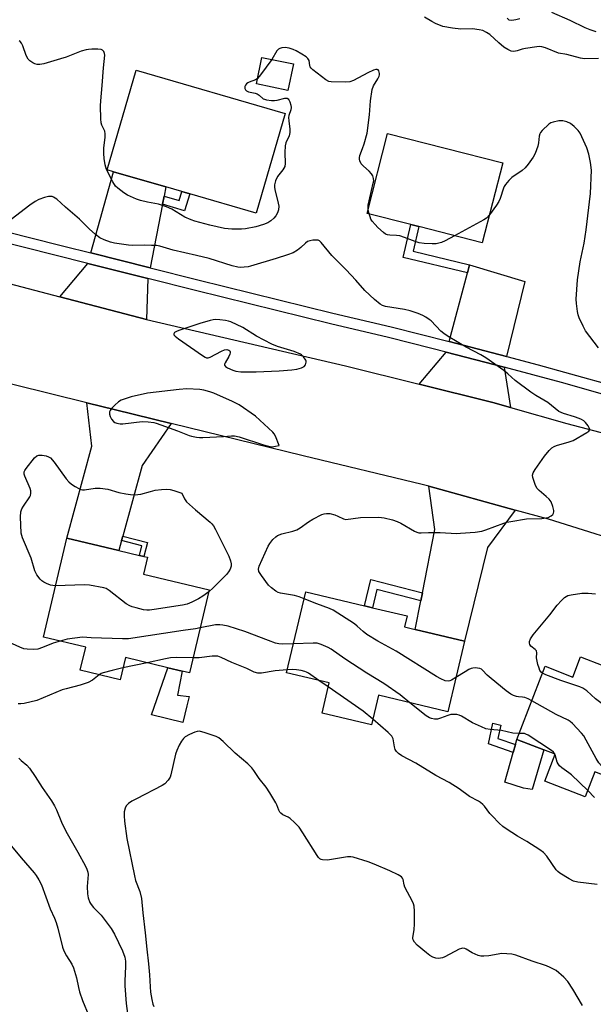
# Model space of a CAD drawing. Units: inches. Extents: x 1315762 to 1321762, y 517448 to 521448.
# Drawn here: x 1317526 to 1317727, y 518584 to 518928 of the extents above; entities that cross this region are included whole.
import ezdxf

# ---------------------------------------------------------------- set-up
doc = ezdxf.new("R2010")
doc.units = ezdxf.units.IN
doc.header["$MEASUREMENT"] = 0
for name, color, linetype in [('BLDG-Footprint', 5, 'Continuous'), ('CULTRL-Pad', 6, 'Continuous'), ('TRANS-Driveway', 251, 'Continuous'), ('TRANS-Non Street Sidewalk', 7, 'Continuous'), ('TRANS-Road', 130, 'Continuous'), ('TRANS-Street Sidewalk', 7, 'Continuous'), ('Undefined', 1, 'Continuous')]:
    doc.layers.add(name, color=color, linetype=linetype)

msp = doc.modelspace()

# ---------------------------------------------------------------- linework, layer by layer
at = {"layer": 'BLDG-Footprint'}
for points, elevation in [([(1317621.97, 518912.61), (1317620.04, 518903.31), (1317608.99, 518905.6), (1317610.92, 518914.89)], 412.11), ([(1317619.05, 518895.33), (1317608.94, 518860.45), (1317585.66, 518867.19), (1317582.88, 518868), (1317577.35, 518869.6), (1317558.97, 518874.92), (1317556.82, 518875.55), (1317566.93, 518910.43)], 412.17), ([(1317695.17, 518878.03), (1317688.02, 518850.06), (1317665.85, 518855.73), (1317663.04, 518856.45), (1317647.76, 518860.36), (1317654.91, 518888.32)], 412.11), ([(1317592.48, 518728.76), (1317585.59, 518699.78), (1317583.04, 518700.39), (1317578.02, 518701.58), (1317563.18, 518705.12), (1317561.34, 518697.37), (1317547.36, 518700.69), (1317549.27, 518708.75), (1317534.5, 518712.27), (1317542.73, 518746.88), (1317560.92, 518742.55), (1317568.12, 518740.84), (1317569.67, 518740.47), (1317570.9, 518740.18), (1317569.48, 518734.23)], 408.45), ([(1317681.78, 518710.86), (1317675.92, 518686.2), (1317651.7, 518691.96), (1317649.24, 518681.62), (1317631.98, 518685.72), (1317634.48, 518696.28), (1317619.58, 518699.82), (1317626.29, 518728.08), (1317646.79, 518723.21), (1317649.64, 518722.54), (1317661.72, 518719.67), (1317660.81, 518715.84), (1317664.57, 518714.95)], 409.23), ([(1317737.8, 518699.39), (1317756.53, 518692.14), (1317744.18, 518658.64), (1317727.4, 518665.13), (1317724.05, 518656.47), (1317709.93, 518661.93), (1317713.56, 518671.31), (1317709.6, 518672.84), (1317700.1, 518676.51), (1317709.99, 518702.07), (1317719.7, 518698.31), (1317722.42, 518705.34), (1317730.19, 518702.33), (1317733.12, 518701.2)], 411.79)]:
    msp.add_lwpolyline(points, close=True, dxfattribs=dict(at, elevation=elevation))
at = {"layer": 'CULTRL-Pad'}
for points in [[(1317584.7, 518688.23), (1317583.25, 518682.43), (1317572.32, 518685.11), (1317578.02, 518701.58), (1317583.04, 518700.39), (1317581.44, 518692.01), (1317585.52, 518691.54)], [(1317709.6, 518672.84), (1317705.53, 518659.01), (1317702.45, 518659.5), (1317695.96, 518661.6), (1317698.83, 518671.94), (1317699.6, 518674.7), (1317700.1, 518676.51)]]:
    msp.add_lwpolyline(points, close=True, dxfattribs=at)
at = {"layer": 'TRANS-Driveway'}
for points in [[(1317576.72, 518866.41), (1317576.16, 518863.56), (1317571.78, 518841.37), (1317551.08, 518846.57), (1317558.97, 518874.92), (1317577.35, 518869.6)], [(1317571.03, 518837.59), (1317570.52, 518823.24), (1317540.27, 518831.19), (1317550.05, 518842.86)], [(1317696.55, 518810.39), (1317676.43, 518815.62), (1317682.81, 518839.57), (1317683.55, 518842.37), (1317702.96, 518836.55)], [(1317695.63, 518806.65), (1317697.94, 518792.48), (1317691.69, 518794.26), (1317665.95, 518800.68), (1317675.44, 518811.9)], [(1317579.13, 518786.98), (1317569.05, 518772.3), (1317562.28, 518747.54), (1317561.86, 518746), (1317560.92, 518742.55), (1317542.73, 518746.88), (1317551.38, 518778.99), (1317549.72, 518794.19), (1317559.7, 518791.74)], [(1317699.49, 518756.67), (1317689.89, 518743.56), (1317681.78, 518710.86), (1317664.57, 518714.95), (1317666.52, 518724.89), (1317667.08, 518727.77), (1317671.42, 518749.93), (1317669.38, 518764.99)]]:
    msp.add_lwpolyline(points, close=True, dxfattribs=at)
at = {"layer": 'TRANS-Non Street Sidewalk'}
for points in [[(1317576.16, 518863.56), (1317576.72, 518866.41), (1317581.94, 518864.85), (1317582.88, 518868), (1317585.66, 518867.19), (1317583.89, 518861.25)], [(1317683.55, 518842.37), (1317682.81, 518839.57), (1317660.32, 518845), (1317663.04, 518856.45), (1317665.85, 518855.73), (1317663.8, 518847.14)], [(1317561.86, 518746), (1317562.28, 518747.54), (1317570.91, 518745.33), (1317569.67, 518740.47), (1317568.12, 518740.84), (1317568.97, 518744.18)], [(1317667.08, 518727.77), (1317666.52, 518724.89), (1317651.16, 518728.86), (1317649.64, 518722.54), (1317646.79, 518723.21), (1317649.01, 518732.44)], [(1317699.6, 518674.7), (1317698.83, 518671.94), (1317690.14, 518674.91), (1317691.76, 518682.15), (1317694.56, 518681.52), (1317693.5, 518676.79)]]:
    msp.add_lwpolyline(points, close=True, dxfattribs=at)
at = {"layer": 'TRANS-Road'}
for points in [[(1317486.45, 518845.32), (1317540.27, 518831.19), (1317570.52, 518823.24), (1317640.2, 518807.1), (1317665.95, 518800.68), (1317691.69, 518794.26), (1317697.94, 518792.48), (1317717.56, 518786.9), (1317741.19, 518780.72)], [(1317746.08, 518742.51), (1317711.23, 518753.44), (1317699.49, 518756.67), (1317669.38, 518764.99), (1317667.02, 518765.64), (1317625.38, 518775.66), (1317579.13, 518786.98), (1317559.7, 518791.74), (1317549.72, 518794.19), (1317486.44, 518809.72)]]:
    msp.add_lwpolyline(points, dxfattribs=at)
at = {"layer": 'TRANS-Street Sidewalk'}
for points in [[(1317494.51, 518860.77), (1317539.77, 518849.41), (1317541.65, 518848.93), (1317551.08, 518846.57), (1317571.78, 518841.37), (1317588.56, 518837.15), (1317635.79, 518825.55), (1317656.12, 518820.69), (1317676.39, 518815.63), (1317676.43, 518815.62), (1317696.55, 518810.39), (1317696.62, 518810.37), (1317707.58, 518807.41), (1317716.79, 518804.92), (1317736.91, 518799.27)], [(1317735.85, 518795.57), (1317715.77, 518801.21), (1317695.63, 518806.65), (1317675.44, 518811.9), (1317670.38, 518813.16), (1317655.2, 518816.95), (1317634.89, 518821.81), (1317587.64, 518833.42), (1317571.03, 518837.59), (1317550.05, 518842.86), (1317493.56, 518857.04)]]:
    msp.add_lwpolyline(points, dxfattribs=at)
at = {"layer": 'Undefined'}
for p, q in [((1317648.45, 518860.18, 412), (1317648.12, 518861.77, 412)), ((1317570.76, 518703.31, 406), (1317562.31, 518701.47, 406)), ((1317634.14, 518694.85, 406), (1317630.8, 518697.15, 406)), ((1317713.5, 518671.16, 408), (1317713.42, 518671.36, 408))]:
    msp.add_line(p, q, dxfattribs=at)
for points, elevation in [([(1317727.89, 518923.88), (1317725.73, 518924.48), (1317723.97, 518925.22), (1317718.75, 518927.83), (1317712.39, 518930.64)], 416), ([(1317728.69, 518914.45), (1317723.78, 518914.42), (1317722.33, 518914.58), (1317717.56, 518915.88), (1317714.72, 518916.38), (1317710.11, 518918.26), (1317708.83, 518918.62), (1317708.02, 518918.67), (1317707.16, 518918.61), (1317703.13, 518918.05), (1317702.01, 518917.8), (1317700.28, 518917.18), (1317699.59, 518917.02), (1317699.02, 518917), (1317698.18, 518917.12), (1317696.92, 518917.62), (1317695.53, 518918.45), (1317693.77, 518919.94), (1317690.63, 518922.88), (1317689.49, 518923.65), (1317688.26, 518924.25), (1317686.88, 518924.57), (1317684.61, 518924.83), (1317680.48, 518924.72), (1317677.64, 518925.08), (1317674.26, 518925.69), (1317671.61, 518926.76), (1317670.33, 518927.41), (1317667.83, 518928.93)], 414), ([(1317701.11, 518928.39), (1317699.71, 518927.97), (1317698.33, 518927.76), (1317697.48, 518927.96), (1317696.67, 518928.57)], 416), ([(1317609.4, 518907.57), (1317608.68, 518907.02), (1317606.42, 518906.21), (1317605.96, 518905.98), (1317605.53, 518905.64), (1317605.2, 518905.22), (1317605, 518904.74), (1317604.97, 518903.98), (1317605.15, 518903.54), (1317605.51, 518903.23), (1317606.26, 518902.9), (1317608.51, 518902.39), (1317609.28, 518902.12), (1317609.93, 518901.69), (1317611.31, 518900.46), (1317611.79, 518900.24), (1317612.58, 518900.04), (1317614.24, 518899.81), (1317615.35, 518899.79), (1317616.21, 518899.92), (1317619, 518900.63), (1317619.73, 518900.65), (1317620.1, 518900.45), (1317620.38, 518900.07), (1317620.69, 518899.33), (1317621.01, 518898.24), (1317621.13, 518897.4), (1317621.01, 518896.57), (1317620.35, 518894.64), (1317620.26, 518893.88), (1317620.33, 518892.71), (1317620.68, 518889.77), (1317620.7, 518888.6), (1317620.42, 518887.45), (1317619.33, 518885.08), (1317619.02, 518883.97), (1317618.89, 518881.63), (1317619.03, 518877.84), (1317618.89, 518876.73), (1317618.27, 518875.59), (1317616.42, 518873.22), (1317615.72, 518871.71), (1317615.33, 518870.39), (1317615.31, 518869.56), (1317615.44, 518868.7), (1317616.66, 518863.92), (1317616.85, 518862.89), (1317616.76, 518861.6), (1317616.41, 518860.56), (1317615.81, 518859.54), (1317615.09, 518858.69), (1317614.07, 518857.79), (1317612.98, 518857.12), (1317611.47, 518856.51), (1317608.78, 518855.69), (1317605.16, 518855.01), (1317603.76, 518854.89), (1317600.36, 518854.87), (1317597.86, 518855.13), (1317592.74, 518856.31), (1317587.44, 518857.66), (1317586.12, 518858.07), (1317584, 518859), (1317579.41, 518861.79), (1317577.51, 518862.65), (1317574.69, 518863.61), (1317570.95, 518864.3), (1317568.45, 518864.93), (1317567.07, 518865.39), (1317564.91, 518866.27), (1317563.88, 518866.79), (1317562.66, 518867.59), (1317560.54, 518869.14), (1317559.69, 518869.91), (1317558.75, 518871.4), (1317556.6, 518875.67), (1317556.13, 518877.33), (1317555.74, 518879.6), (1317555.66, 518881.27), (1317555.67, 518883.22), (1317556.09, 518887), (1317556.14, 518888.14), (1317555.93, 518889.14), (1317554.92, 518891.17), (1317554.69, 518892), (1317554.57, 518893.46), (1317554.45, 518897.92), (1317554.53, 518899.66), (1317555.06, 518905.12), (1317555.48, 518911.28), (1317555.92, 518915.68), (1317555.87, 518916.24), (1317555.61, 518916.94), (1317555.14, 518917.46), (1317554.67, 518917.66), (1317553.55, 518917.79), (1317551.44, 518917.79), (1317550.25, 518917.71), (1317549.39, 518917.54), (1317547.71, 518917.05), (1317542.44, 518915), (1317540.51, 518914.37), (1317534.67, 518912.67), (1317533.2, 518912.43), (1317532.34, 518912.41), (1317531.52, 518912.62), (1317530.74, 518913.01), (1317529.76, 518913.67), (1317529.13, 518914.26), (1317528.46, 518915.51), (1317527.28, 518918.94), (1317526.84, 518919.89), (1317526.38, 518920.44), (1317526, 518920.64)], 412), ([(1317648.12, 518861.77), (1317648.07, 518862.42), (1317648.15, 518863.3), (1317649.89, 518870.88), (1317650.03, 518871.75), (1317650.01, 518872.57), (1317649.7, 518873.54), (1317649.27, 518874.22), (1317648.45, 518875.07), (1317646.43, 518876.87), (1317645.64, 518877.74), (1317645.16, 518878.76), (1317645.04, 518879.3), (1317645.04, 518879.83), (1317645.24, 518880.62), (1317646.17, 518883.02), (1317646.71, 518884.69), (1317647.73, 518888.36), (1317648.58, 518894.81), (1317648.86, 518899.68), (1317649.51, 518903.65), (1317649.95, 518904.99), (1317651.5, 518907.42), (1317651.95, 518908.35), (1317652.07, 518908.82), (1317652.08, 518909.31), (1317651.81, 518910.2), (1317651.55, 518910.53), (1317651.2, 518910.68), (1317650.75, 518910.66), (1317650.01, 518910.44), (1317647.96, 518909.48), (1317643.01, 518906.86), (1317641.68, 518906.33), (1317640.22, 518906.2), (1317635.16, 518906.33), (1317634.32, 518906.51), (1317633.33, 518907.04), (1317628.73, 518910.57), (1317628.14, 518911.14), (1317627.83, 518911.58), (1317627.65, 518912.08), (1317627.44, 518913.79), (1317626.94, 518914.56), (1317626.35, 518915.09), (1317624.92, 518916.02), (1317622.95, 518917.19), (1317621.91, 518917.67), (1317620.48, 518918.08), (1317619.03, 518918.32), (1317617.93, 518918.28), (1317617.18, 518918.06), (1317616.74, 518917.8), (1317616.2, 518917.22), (1317614.35, 518914.18)], 412), ([(1317614.35, 518914.18), (1317610.45, 518908.85), (1317609.4, 518907.57)], 412), ([(1317728.66, 518813.39), (1317724.17, 518819.36), (1317723.33, 518820.92), (1317721.97, 518823.87), (1317721.54, 518824.96), (1317721.28, 518826.06), (1317720.97, 518828.9), (1317720.9, 518830.33), (1317721.38, 518837.13), (1317722.28, 518843.45), (1317723.64, 518850), (1317724.36, 518854.62), (1317725.83, 518867.33), (1317726.22, 518875.5), (1317725.9, 518878.16), (1317725.3, 518881.08), (1317724.55, 518883.32), (1317722.9, 518887.12), (1317722.21, 518888.42), (1317721.54, 518889.3), (1317720.19, 518890.7), (1317718.83, 518891.75), (1317717.56, 518892.39), (1317716.2, 518892.74), (1317714.77, 518892.67), (1317712.79, 518892.3), (1317711.99, 518892.02), (1317711.28, 518891.54), (1317708.93, 518889.3), (1317708.4, 518888.62), (1317708.16, 518888.12), (1317707.95, 518887.31), (1317707.65, 518885.02), (1317707.4, 518883.91), (1317706.48, 518881.25), (1317705.84, 518879.97), (1317704.13, 518877.53), (1317703.02, 518876.29), (1317701.97, 518875.41), (1317698.35, 518872.89), (1317697.32, 518871.84), (1317696.19, 518870.5), (1317695.71, 518869.77), (1317695.46, 518869.24), (1317694.26, 518865.56), (1317693.78, 518864.48), (1317692.97, 518863.24), (1317690.52, 518859.85)], 412), ([(1317625.72, 518725.68), (1317623.91, 518726.37), (1317622.33, 518726.8), (1317617.38, 518727.65), (1317616.64, 518727.91), (1317615.75, 518728.36), (1317614.25, 518729.45), (1317613.18, 518730.46), (1317610.73, 518733.76), (1317609.84, 518735.21), (1317609.7, 518735.97), (1317609.98, 518737.03), (1317613.09, 518744.04), (1317613.7, 518745.02), (1317614.8, 518746.33), (1317615.8, 518747.34), (1317616.43, 518747.78), (1317617.87, 518748.38), (1317621.79, 518749.32), (1317623.12, 518749.77), (1317624.34, 518750.5), (1317627.2, 518752.56), (1317628.75, 518753.46), (1317631.94, 518755.11), (1317632.75, 518755.35), (1317633.57, 518755.47), (1317634.7, 518755.42), (1317636.42, 518755), (1317637.5, 518754.59), (1317639.46, 518753.61), (1317640.3, 518753.43), (1317645.42, 518754.1), (1317651.61, 518754.17), (1317652.78, 518754.13), (1317653.66, 518754), (1317656.56, 518753.27), (1317658.26, 518752.72), (1317659.54, 518752.07), (1317664.32, 518749.3), (1317665.11, 518748.95), (1317665.85, 518748.76), (1317666.68, 518748.74), (1317669.26, 518748.88), (1317673.32, 518748.88), (1317678.97, 518748.5), (1317680.45, 518748.55), (1317685.48, 518749), (1317687.83, 518749.31), (1317689.23, 518749.74), (1317695.55, 518752.1), (1317696.57, 518752.41), (1317697.99, 518752.7), (1317703.47, 518753.56), (1317708.87, 518753.75), (1317710.3, 518753.92), (1317711.12, 518754.11), (1317712.09, 518754.62), (1317712.68, 518755.16), (1317712.97, 518755.56), (1317713.1, 518756.03), (1317713.07, 518756.54), (1317712.7, 518757.92), (1317712.07, 518759.54), (1317711.44, 518760.47), (1317710.4, 518761.44), (1317707.88, 518763.46), (1317707.15, 518764.32), (1317706.57, 518765.62), (1317705.75, 518768.07), (1317705.64, 518768.86), (1317705.8, 518769.64), (1317706.54, 518770.88), (1317709.82, 518775.53), (1317711.4, 518777.47), (1317712.36, 518778.39), (1317713.21, 518778.94), (1317714, 518779.26), (1317718.45, 518780.53), (1317719.79, 518781.04), (1317724.59, 518783.8), (1317725.24, 518784.27), (1317725.61, 518784.8), (1317725.47, 518785.43), (1317725.05, 518786.12), (1317724.15, 518787.25), (1317723.52, 518787.84), (1317722.76, 518788.28), (1317721.94, 518788.63), (1317720.25, 518789.23), (1317716.42, 518790.41), (1317715.63, 518790.73), (1317714.86, 518791.17), (1317710.94, 518794.23), (1317706.74, 518796.7), (1317705.04, 518797.87), (1317699.57, 518801.94), (1317696.95, 518804.33), (1317695.58, 518805.48), (1317689.25, 518809.92), (1317687.49, 518810.98), (1317682.42, 518813.66), (1317676.11, 518817.38), (1317674.62, 518818.33), (1317673.52, 518819.26), (1317670.09, 518822.76), (1317669.43, 518823.31), (1317668.22, 518824.1), (1317667.19, 518824.66), (1317665.55, 518825.37), (1317662.78, 518826.28), (1317660.8, 518826.73), (1317654.17, 518827.87), (1317653.14, 518828.19), (1317652.29, 518828.68), (1317650.3, 518830.29), (1317646.96, 518833.38), (1317643.74, 518837.01), (1317640.37, 518840.65), (1317635.36, 518845.65), (1317631.7, 518850.23), (1317631.08, 518850.78), (1317630.61, 518850.98), (1317629.84, 518851.05), (1317628.74, 518850.96), (1317627.65, 518850.77), (1317626.89, 518850.5), (1317626.21, 518850.01), (1317624.55, 518848.4), (1317623.35, 518847.53), (1317621.81, 518846.64), (1317619.86, 518845.91), (1317615.87, 518844.61), (1317606.91, 518841.89), (1317606.09, 518841.71), (1317604.71, 518841.56), (1317603.32, 518841.51), (1317602.49, 518841.59), (1317600.51, 518842.09), (1317592.45, 518844.56), (1317588.1, 518845.65), (1317579.92, 518847.52), (1317575.16, 518848.95), (1317574.03, 518849.12), (1317572.31, 518849.2), (1317570.01, 518849.24), (1317565.75, 518849.16), (1317564.3, 518849.25), (1317559.3, 518849.96), (1317557.9, 518850.36), (1317555.7, 518851.14), (1317554.19, 518851.84), (1317552.65, 518852.95), (1317550.52, 518854.92), (1317547.09, 518858.39), (1317542.21, 518862.5), (1317539.13, 518865.31), (1317537.98, 518866.09), (1317537.49, 518866.26), (1317536.99, 518866.33), (1317536.21, 518866.27), (1317534.83, 518865.89), (1317532.93, 518865.19), (1317531.6, 518864.54), (1317529.7, 518863.2), (1317523.24, 518858.2)], 410), ([(1317678.36, 518852.53), (1317675.09, 518850.75), (1317673.76, 518850.15), (1317671.92, 518849.76), (1317670.54, 518849.69), (1317667.71, 518849.87), (1317665.9, 518850.1), (1317664.53, 518850.49), (1317660.76, 518851.94), (1317659.15, 518852.48), (1317658.05, 518852.68), (1317655.69, 518852.74), (1317654.92, 518852.86), (1317654.2, 518853.15), (1317653.5, 518853.64), (1317651.53, 518855.41), (1317650.5, 518856.47), (1317649.55, 518857.61), (1317649.07, 518858.34), (1317648.75, 518859.11), (1317648.45, 518860.18)], 412), ([(1317690.52, 518859.85), (1317689.55, 518858.74), (1317688.6, 518858.08), (1317678.36, 518852.53)], 412), ([(1317538.75, 518730.14), (1317537.73, 518730.26), (1317536.94, 518730.47), (1317535.59, 518731), (1317534.59, 518731.52), (1317533.97, 518731.96), (1317533.39, 518732.49), (1317532.23, 518734.05), (1317531.51, 518735.44), (1317530.16, 518739.81), (1317527.16, 518747.01), (1317526.89, 518747.83), (1317526.74, 518748.63), (1317526.44, 518754.26), (1317526.64, 518756), (1317526.98, 518757.06), (1317527.49, 518758.07), (1317529.76, 518761.26), (1317529.97, 518761.74), (1317530.09, 518762.53), (1317530.04, 518763.36), (1317529.83, 518764.17), (1317527.94, 518768.55), (1317527.76, 518769.27), (1317527.8, 518769.98), (1317527.99, 518770.48), (1317528.45, 518771.2), (1317531.34, 518774.92), (1317532.14, 518775.66), (1317532.88, 518775.88), (1317534, 518775.83), (1317535.45, 518775.57), (1317536.27, 518775.31), (1317536.94, 518774.88), (1317538.21, 518773.47), (1317542.5, 518767.6), (1317543.41, 518766.49), (1317544.3, 518765.74), (1317545.54, 518764.92), (1317546.82, 518764.19), (1317547.62, 518763.86), (1317548.11, 518763.78), (1317548.87, 518763.77), (1317552.58, 518764.33), (1317554.34, 518764.29), (1317557, 518763.93), (1317560.83, 518762.86), (1317563.3, 518762.3), (1317564.99, 518762.11), (1317566.7, 518762.03), (1317567.54, 518762.08), (1317568.62, 518762.28), (1317571.9, 518763.21), (1317573.62, 518763.61), (1317575.77, 518763.87), (1317577.7, 518763.94), (1317578.81, 518763.82), (1317580.17, 518763.5), (1317581.86, 518762.98), (1317582.89, 518762.57), (1317583.83, 518760.6), (1317584.59, 518759.58), (1317587.68, 518756.8), (1317592.8, 518752.44), (1317593.42, 518751.85), (1317593.97, 518751.18), (1317594.7, 518749.9), (1317599.31, 518740.53), (1317599.92, 518738.9), (1317600.12, 518737.83), (1317600.12, 518737.04), (1317599.8, 518736.03), (1317599.26, 518735.1), (1317598.49, 518734.19), (1317593.88, 518729.49), (1317592.31, 518728.04)], 410), ([(1317592.31, 518728.04), (1317590.22, 518726.58), (1317588.73, 518725.67), (1317586.39, 518724.46), (1317584.82, 518723.83), (1317583.1, 518723.48), (1317573.27, 518721.95), (1317571.55, 518721.72), (1317570.69, 518721.69), (1317569.53, 518721.85), (1317566.94, 518722.46), (1317565.51, 518722.84), (1317564.7, 518723.15), (1317563.48, 518723.93), (1317557.45, 518728.61), (1317556.47, 518729.2), (1317555.63, 518729.48), (1317550.62, 518730.39), (1317548.84, 518730.59), (1317538.75, 518730.14)], 410), ([(1317709.06, 518699.68), (1317708.64, 518700.03), (1317708.2, 518700.63), (1317707.88, 518701.39), (1317707.46, 518702.75), (1317706.99, 518704.97), (1317707.09, 518706.81), (1317706.97, 518707.44), (1317706.55, 518707.95), (1317705, 518709.05), (1317704.62, 518709.68), (1317704.51, 518710.18), (1317704.51, 518710.69), (1317704.84, 518711.65), (1317705.86, 518713.07), (1317711.65, 518720.02), (1317714.25, 518723.38), (1317715.78, 518725.12), (1317716.81, 518726.12), (1317717.97, 518726.79), (1317719.06, 518727.09), (1317722.82, 518727.58), (1317725.1, 518727.6), (1317727.63, 518727.42)], 412), ([(1317678.75, 518698.1), (1317677.26, 518697.19), (1317676.72, 518696.98), (1317676.04, 518696.87), (1317675.06, 518697), (1317673.52, 518697.68), (1317672, 518698.55), (1317657.84, 518707.38), (1317651.5, 518710.9), (1317647.67, 518713.16), (1317646.3, 518714.17), (1317644.2, 518716.14), (1317643.28, 518716.87), (1317635.86, 518721.68), (1317634.54, 518722.3), (1317630.09, 518723.91), (1317625.72, 518725.68)], 410), ([(1317589.33, 518715.5), (1317587.75, 518715.2), (1317583.41, 518714.62), (1317564.22, 518711.64), (1317562.15, 518711.62), (1317551.18, 518712.02), (1317548.14, 518712.2), (1317542.76, 518711.52), (1317540.34, 518710.88)], 408), ([(1317621.97, 518709.92), (1317618.28, 518709.82), (1317616.82, 518709.96), (1317615.66, 518710.18), (1317613.25, 518711.03), (1317604.96, 518714.28), (1317599.09, 518716.06), (1317597.26, 518716.48), (1317596.16, 518716.61), (1317594.72, 518716.54), (1317589.33, 518715.5)], 408), ([(1317540.34, 518710.88), (1317537.89, 518710.12), (1317534.13, 518708.64), (1317532.51, 518708.11), (1317531.09, 518707.93), (1317528.75, 518708.03), (1317527.6, 518708.2), (1317526.22, 518708.7), (1317520.02, 518711.59)], 408), ([(1317662.72, 518689.34), (1317659.24, 518692.11), (1317653.54, 518696.05), (1317647.62, 518699.68), (1317639.93, 518704.63), (1317635.11, 518708.03), (1317634.13, 518708.61), (1317631.7, 518709.73), (1317630.31, 518710.14), (1317628.86, 518710.18), (1317621.97, 518709.92)], 408), ([(1317586.83, 518705.01), (1317581.19, 518705.11), (1317578.89, 518705.01), (1317577.22, 518704.72), (1317570.76, 518703.31)], 406), ([(1317619.81, 518700.79), (1317615.62, 518700.45), (1317610.82, 518699.69), (1317609.46, 518699.65), (1317608.2, 518700.02), (1317605.62, 518701.24), (1317600.41, 518703.38), (1317596.7, 518705.14), (1317595.45, 518705.55), (1317594.69, 518705.65), (1317593.52, 518705.61), (1317588.93, 518705.05), (1317586.83, 518705.01)], 406), ([(1317562.31, 518701.47), (1317558.53, 518700.63), (1317555.39, 518699.78), (1317554.72, 518699.53), (1317554.04, 518699.1)], 406), ([(1317630.8, 518697.15), (1317627.27, 518699.61), (1317626.55, 518700.03), (1317625.92, 518700.29), (1317624.62, 518700.62), (1317623.02, 518700.84), (1317621.66, 518700.89), (1317619.81, 518700.79)], 406), ([(1317705.33, 518690.02), (1317704.07, 518690.67), (1317702.85, 518691.16), (1317702.1, 518691.31), (1317700.66, 518691.34), (1317699.94, 518691.46), (1317698.99, 518691.81), (1317698, 518692.38), (1317696.34, 518693.53), (1317691.09, 518697.78), (1317689.78, 518698.92), (1317688.13, 518700.7), (1317687.69, 518701.05), (1317687.21, 518701.28), (1317686.39, 518701.44), (1317685.53, 518701.47), (1317684.68, 518701.4), (1317684.12, 518701.25), (1317683.32, 518700.89), (1317682.02, 518700.16), (1317678.75, 518698.1)], 410), ([(1317746.47, 518664.84), (1317745.74, 518664.83), (1317744.82, 518665.21), (1317743.99, 518665.83), (1317743.33, 518666.64), (1317733.28, 518685.46), (1317732.54, 518686.72), (1317731.79, 518687.59), (1317727.67, 518690.72), (1317724.58, 518693.47), (1317723.93, 518694.01), (1317723.21, 518694.45), (1317722.14, 518694.89), (1317715.5, 518697.12), (1317710.27, 518699.07), (1317709.06, 518699.68)], 412), ([(1317554.04, 518699.1), (1317551.62, 518697.17), (1317550.09, 518696.43), (1317547.38, 518695.5), (1317542.44, 518694.24), (1317541.01, 518693.81), (1317532.21, 518690.1), (1317527.71, 518689.05), (1317526.58, 518688.93), (1317525.71, 518688.99)], 406), ([(1317649.72, 518683.63), (1317646.39, 518686.43), (1317634.14, 518694.85)], 406), ([(1317700.92, 518678.62), (1317698.67, 518678.66), (1317694.79, 518679.61), (1317690.73, 518680), (1317689.32, 518680.26), (1317687.71, 518680.86), (1317684.56, 518682.26), (1317680.7, 518684.64), (1317679.94, 518684.98), (1317679.16, 518685.17), (1317678.07, 518685.26), (1317677, 518685.16), (1317675.95, 518684.85), (1317673.44, 518683.9), (1317672.36, 518683.64), (1317671.29, 518683.58), (1317670.27, 518683.77), (1317669.53, 518684.06), (1317668.37, 518684.79), (1317662.72, 518689.34)], 408), ([(1317734.23, 518662.48), (1317729.7, 518667.28), (1317728.75, 518668.38), (1317727.85, 518669.78), (1317724.39, 518676.25), (1317723.51, 518677.76), (1317722.77, 518678.68), (1317719.61, 518682.05), (1317718.78, 518682.8), (1317718.09, 518683.28), (1317713.9, 518685.23), (1317705.33, 518690.02)], 410), ([(1317728.17, 518625.85), (1317721.4, 518626.62), (1317719.97, 518626.93), (1317718.41, 518627.72), (1317715.15, 518629.76), (1317714.47, 518630.31), (1317713.9, 518630.94), (1317710.55, 518635.69), (1317709.47, 518636.98), (1317708.21, 518637.92), (1317703.66, 518640.79), (1317700.29, 518642.73), (1317696.36, 518645.26), (1317695.17, 518646.11), (1317693.9, 518647.28), (1317691.46, 518649.76), (1317690.7, 518650.63), (1317688.82, 518653.12), (1317688.25, 518653.72), (1317687.41, 518654.42), (1317686.68, 518654.89), (1317683.56, 518656.59), (1317679.92, 518659.21), (1317676.41, 518661.49), (1317671.77, 518663.87), (1317664.72, 518668.22), (1317659.92, 518670.77), (1317658.75, 518671.56), (1317657.97, 518672.31), (1317657.58, 518673.04), (1317657.33, 518673.88), (1317656.8, 518676.68), (1317656.34, 518677.64), (1317655.13, 518678.89), (1317649.72, 518683.63)], 406), ([(1317713.42, 518671.36), (1317712.98, 518672), (1317712.28, 518672.58), (1317704.05, 518677.98), (1317703.27, 518678.37), (1317702.75, 518678.52), (1317700.92, 518678.62)], 408), ([(1317525.92, 518669.95), (1317526.74, 518669.15), (1317528.64, 518667.5), (1317529.59, 518666.44), (1317531.59, 518663.53), (1317534.01, 518659.69), (1317537.31, 518655.01), (1317538.36, 518653.27), (1317539.01, 518651.94), (1317540.81, 518647.56), (1317542.29, 518644.41), (1317546.55, 518637.15), (1317549.23, 518632.23), (1317549.73, 518631.17), (1317550.05, 518630.08), (1317550.16, 518629.24), (1317549.84, 518625.14), (1317549.87, 518622.56), (1317550.13, 518621.16), (1317550.71, 518619.56), (1317551.14, 518618.83), (1317552.03, 518617.72), (1317553.89, 518615.93), (1317554.66, 518615.07), (1317558.16, 518610.4), (1317559.31, 518608.38), (1317562.16, 518602.62), (1317562.98, 518600.42), (1317563.23, 518599.01), (1317563.25, 518597.12), (1317562.97, 518592.16), (1317562.94, 518590.4), (1317563.45, 518584.26), (1317563.89, 518580.73)], 406), ([(1317724.91, 518658.69), (1317719.18, 518664.09), (1317718.29, 518664.82), (1317715.8, 518666.6), (1317715.01, 518667.31), (1317714.56, 518667.93), (1317714.21, 518668.61), (1317713.5, 518671.16)], 408), ([(1317727.29, 518656.25), (1317724.91, 518658.69)], 408), ([(1317519.86, 518643.39), (1317526.66, 518635.11), (1317531.27, 518629.86), (1317531.97, 518628.93), (1317532.91, 518627.46), (1317533.76, 518625.63), (1317536.84, 518617.34), (1317538.31, 518614.08), (1317538.94, 518612.48), (1317539.5, 518610.56), (1317541.19, 518603.92), (1317541.62, 518602.58), (1317542.55, 518600.88), (1317544.46, 518597.98), (1317545.05, 518596.7), (1317546.08, 518593.18), (1317546.78, 518589.74), (1317547.16, 518588.33), (1317548.18, 518585.29), (1317550.41, 518579.85)], 408)]:
    msp.add_lwpolyline(points, dxfattribs=dict(at, elevation=elevation))
at = {"layer": 'Undefined', "elevation": 408}
for points in [[(1317594.74, 518823.29), (1317593.92, 518823.22), (1317592.81, 518822.98), (1317589.2, 518821.94), (1317581.81, 518819.44), (1317580.99, 518819.12), (1317580.34, 518818.7), (1317580.11, 518818.3), (1317580.17, 518817.97), (1317580.63, 518817.43), (1317581.8, 518816.56), (1317590.11, 518810.68), (1317591.09, 518810.08), (1317591.58, 518809.88), (1317592.08, 518809.85), (1317592.84, 518810.08), (1317596.74, 518812.16), (1317597.8, 518812.63), (1317598.67, 518812.75), (1317599.39, 518812.55), (1317599.7, 518812.27), (1317599.77, 518812.08), (1317599.79, 518811.62), (1317599.67, 518811.11), (1317599.34, 518810.34), (1317598.03, 518808.14), (1317597.86, 518807.7), (1317597.84, 518807.3), (1317598.23, 518806.81), (1317598.9, 518806.4), (1317600.73, 518805.54), (1317601.82, 518805.17), (1317603.57, 518805.01), (1317608.88, 518805), (1317617.01, 518805.28), (1317621.39, 518805.66), (1317623.12, 518805.91), (1317624.78, 518806.4), (1317625.76, 518806.89), (1317626.21, 518807.43), (1317626.46, 518808.35), (1317626.42, 518808.83), (1317626.31, 518809.11), (1317625.48, 518810.24), (1317624.78, 518810.97), (1317624.43, 518811.15), (1317622.26, 518812.12), (1317616.41, 518813.87), (1317614.34, 518814.66), (1317609.01, 518817.49), (1317604.2, 518820.46), (1317600.08, 518822.44), (1317599.27, 518822.71), (1317598.15, 518822.93), (1317596.16, 518823.2)], [(1317584.62, 518799.01), (1317582, 518798.82), (1317570.89, 518797.56), (1317565.19, 518796.28), (1317563.03, 518795.58), (1317561.72, 518795.06), (1317560.74, 518794.52), (1317559.46, 518793.37), (1317558.28, 518792.12), (1317557.82, 518791.45), (1317557.65, 518790.96), (1317557.64, 518790.18), (1317557.84, 518789.41), (1317558.33, 518788.44), (1317558.99, 518787.6), (1317559.42, 518787.3), (1317560.2, 518787.01), (1317561.34, 518786.83), (1317562.22, 518786.83), (1317569.08, 518787.63), (1317571.09, 518787.53), (1317573.08, 518787.27), (1317573.92, 518787.07), (1317575.59, 518786.5), (1317581.38, 518784.37), (1317585.47, 518782.78), (1317586.3, 518782.52), (1317587.99, 518782.18), (1317589.12, 518782.03), (1317590.3, 518781.99), (1317597.46, 518782.38), (1317600.28, 518782.62), (1317601.29, 518782.61), (1317602.96, 518782.22), (1317611.48, 518779.43), (1317613.19, 518778.96), (1317614.55, 518778.83), (1317615.63, 518778.98), (1317616.94, 518779.27), (1317615.72, 518782.55), (1317615.27, 518783.27), (1317614.69, 518783.92), (1317608.67, 518789.52), (1317602.97, 518793.46), (1317600.61, 518794.64), (1317594.11, 518797.48), (1317592.74, 518797.99), (1317590.55, 518798.55), (1317589.17, 518798.81)]]:
    msp.add_lwpolyline(points, close=True, dxfattribs=at)
at = {"layer": 'Undefined'}
msp.add_polyline3d([(1317723.11, 518583.52, 404), (1317719.72, 518589.26, 404), (1317717.91, 518591.92, 404), (1317716.52, 518593.41, 404), (1317713.88, 518595.68, 404), (1317712.97, 518596.24, 404), (1317711.77, 518596.84, 404), (1317710.52, 518597.33, 404), (1317705.43, 518598.97, 404), (1317699.8, 518601.08, 404), (1317698.37, 518601.44, 404), (1317696.59, 518601.62, 404), (1317694.82, 518601.65, 404), (1317690.34, 518600.91, 404), (1317688.62, 518600.75, 404), (1317687.5, 518600.77, 404), (1317686.64, 518600.97, 404), (1317685.53, 518601.39, 404), (1317684.48, 518601.93, 404), (1317682.38, 518603.25, 404), (1317681.89, 518603.45, 404), (1317681.25, 518603.53, 404), (1317680.76, 518603.46, 404), (1317679.96, 518603.17, 404), (1317674.94, 518600.56, 404), (1317674.13, 518600.21, 404), (1317673.38, 518600, 404), (1317672.63, 518599.92, 404), (1317671.8, 518600.06, 404), (1317670.73, 518600.44, 404), (1317669.72, 518600.99, 404), (1317668.47, 518601.91, 404), (1317665.28, 518604.57, 404), (1317664.35, 518605.59, 404), (1317663.81, 518606.47, 404), (1317663.7, 518606.88, 404), (1317663.69, 518607.31, 404), (1317664.17, 518610, 404), (1317664.36, 518612.07, 404), (1317664.33, 518616.51, 404), (1317664.21, 518618.27, 404), (1317663.98, 518619.08, 404), (1317663.64, 518619.85, 404), (1317660.97, 518624.91, 404), (1317660.69, 518625.7, 404), (1317660.31, 518627.53, 404), (1317660.08, 518628.01, 404), (1317659.74, 518628.42, 404), (1317658.56, 518629.19, 404), (1317655.63, 518630.61, 404), (1317650.23, 518632.96, 404), (1317648.05, 518633.76, 404), (1317642.81, 518635.39, 404), (1317641.98, 518635.52, 404), (1317640.83, 518635.46, 404), (1317635.31, 518634.51, 404), (1317633.86, 518634.33, 404), (1317632.18, 518634.38, 404), (1317631.67, 518634.5, 404), (1317631.23, 518634.73, 404), (1317630.68, 518635.27, 404), (1317630.21, 518635.92, 404), (1317625.29, 518643.88, 404), (1317623.95, 518645.79, 404), (1317622.31, 518647.47, 404), (1317620.79, 518648.83, 404), (1317620.09, 518649.29, 404), (1317618.22, 518650.19, 404), (1317617.56, 518650.7, 404), (1317617.19, 518651.09, 404), (1317616.79, 518651.78, 404), (1317616.18, 518653.59, 404), (1317615.83, 518654.37, 404), (1317613.71, 518657.86, 404), (1317612.43, 518659.81, 404), (1317609.94, 518662.9, 404), (1317608.15, 518665.61, 404), (1317607.45, 518666.55, 404), (1317605.98, 518667.96, 404), (1317601.6, 518671.67, 404), (1317597.37, 518675.76, 404), (1317595.86, 518677.03, 404), (1317594.89, 518677.58, 404), (1317591.04, 518678.84, 404), (1317589.11, 518679.34, 404), (1317588.29, 518679.32, 404), (1317587.48, 518679.08, 404), (1317585.62, 518678.22, 404), (1317584.09, 518677.37, 404), (1317583.45, 518676.82, 404), (1317582.76, 518675.95, 404), (1317581.96, 518674.47, 404), (1317581.15, 518672.67, 404), (1317580.73, 518671.33, 404), (1317579.12, 518664.11, 404), (1317578.81, 518663.29, 404), (1317578.17, 518662.32, 404), (1317576.99, 518661.02, 404), (1317576.03, 518660.35, 404), (1317567.01, 518655.73, 404), (1317565.44, 518654.87, 404), (1317564.2, 518654.07, 404), (1317563.49, 518653.33, 404), (1317563.04, 518652.45, 404), (1317562.78, 518651.14, 404), (1317562.72, 518649.83, 404), (1317562.88, 518647.94, 404), (1317563.71, 518641.83, 404), (1317566.31, 518628.84, 404), (1317566.73, 518627.25, 404), (1317568.2, 518623.38, 404), (1317568.76, 518620.91, 404), (1317569.21, 518615.93, 404), (1317570.14, 518608.89, 404), (1317570.67, 518603.24, 404), (1317571.29, 518598.1, 404), (1317571.65, 518594.23, 404), (1317571.82, 518590.07, 404), (1317571.98, 518588.18, 404), (1317572.36, 518585.65, 404), (1317572.75, 518583.96, 404), (1317573.1, 518583.21, 404)], dxfattribs=at)

doc.saveas('drawing.dxf')
